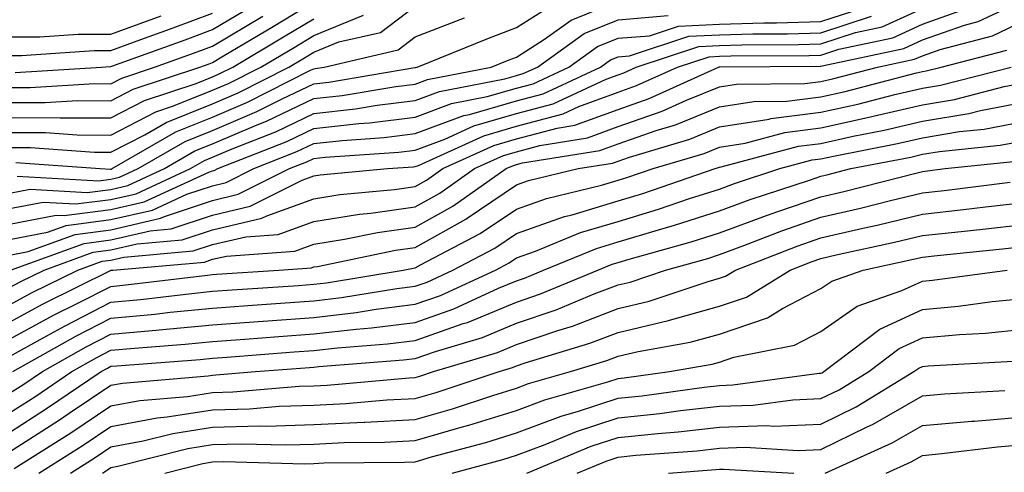
# Model space of a CAD drawing. Units: inches. Extents: x 1016003 to 1018643, y 7242458 to 7245098.
# Drawn here: x 1017809 to 1017906, y 7244112 to 7244157 of the extents above; entities that cross this region are included whole.
import ezdxf

# ---------------------------------------------------------------- set-up
doc = ezdxf.new("R2010")
doc.units = ezdxf.units.IN
doc.header["$MEASUREMENT"] = 0
doc.layers.add('Contour_10167242', color=7, linetype='Continuous', true_color=0x106b0b)

msp = doc.modelspace()

# ---------------------------------------------------------------- linework, layer by layer
at = {"layer": 'Contour_10167242'}
for points in [[(1017808.05, 7244130.192, 3025), (1017809.173, 7244130.797, 3025), (1017811.458, 7244131.92, 3025), (1017816.292, 7244133.678, 3025), (1017818.05, 7244133.902, 3025), (1017820.628, 7244134.498, 3025), (1017825.081, 7244134.889, 3025), (1017828.05, 7244135.885, 3025), (1017832.933, 7244137.037, 3025), (1017833.401, 7244137.272, 3025), (1017838.05, 7244138.951, 3025), (1017840.609, 7244139.361, 3025), (1017845.999, 7244139.869, 3025), (1017848.05, 7244140.162, 3025), (1017849.173, 7244140.797, 3025), (1017850.784, 7244141.92, 3025), (1017855.784, 7244144.186, 3025), (1017858.05, 7244144.84, 3025), (1017862.044, 7244145.914, 3025), (1017863.773, 7244146.197, 3025), (1017868.05, 7244147.76, 3025), (1017871.126, 7244148.844, 3025), (1017877.962, 7244151.92, 3025), (1017878.03, 7244151.94, 3025), (1017878.069, 7244151.94, 3025), (1017887.962, 7244152.008, 3025), (1017888.05, 7244152.008, 3025), (1017888.177, 7244152.047, 3025), (1017896.214, 7244153.756, 3025), (1017898.05, 7244154.596, 3025), (1017902.191, 7244156.061, 3025), (1017903.558, 7244156.412, 3025), (1017908.05, 7244158.561, 3025)], [(1017808.05, 7244139.498, 3031), (1017810.081, 7244139.889, 3031), (1017815.706, 7244139.576, 3031), (1017818.05, 7244139.879, 3031), (1017819.71, 7244140.26, 3031), (1017823.314, 7244141.92, 3031), (1017826.312, 7244143.658, 3031), (1017828.05, 7244144.361, 3031), (1017832.298, 7244146.168, 3031), (1017833.382, 7244146.588, 3031), (1017838.05, 7244148.815, 3031), (1017840.843, 7244149.127, 3031), (1017846.146, 7244150.016, 3031), (1017848.05, 7244150.25, 3031), (1017849.261, 7244150.709, 3031), (1017855.53, 7244151.92, 3031), (1017857.327, 7244152.643, 3031), (1017858.05, 7244152.916, 3031), (1017860.804, 7244154.674, 3031), (1017863.411, 7244156.559, 3031), (1017868.05, 7244158.414, 3031)], [(1017808.05, 7244148.434, 3037), (1017811.546, 7244148.424, 3037), (1017814.749, 7244148.619, 3037), (1017818.05, 7244148.6, 3037), (1017820.237, 7244149.733, 3037), (1017826.819, 7244151.92, 3037), (1017827.728, 7244152.242, 3037), (1017828.05, 7244152.369, 3037), (1017829.153, 7244153.024, 3037), (1017834.046, 7244155.924, 3037), (1017838.05, 7244158.346, 3037)], [(1017808.05, 7244144, 3034), (1017810.12, 7244143.99, 3034), (1017816.429, 7244143.541, 3034), (1017818.05, 7244143.531, 3034), (1017821.39, 7244145.26, 3034), (1017823.499, 7244146.471, 3034), (1017828.05, 7244148.317, 3034), (1017830.579, 7244149.391, 3034), (1017835.589, 7244151.92, 3034), (1017837.132, 7244152.838, 3034), (1017838.05, 7244153.385, 3034), (1017840.53, 7244154.401, 3034), (1017844.622, 7244155.348, 3034), (1017848.05, 7244157.926, 3034)], [(1017808.05, 7244136.451, 3029), (1017812.63, 7244137.34, 3029), (1017813.431, 7244137.301, 3029), (1017818.05, 7244137.887, 3029), (1017821.331, 7244138.639, 3029), (1017827.708, 7244141.578, 3029), (1017828.05, 7244141.695, 3029), (1017828.235, 7244141.735, 3029), (1017828.597, 7244141.92, 3029), (1017835.374, 7244144.596, 3029), (1017838.05, 7244145.865, 3029), (1017842.493, 7244146.363, 3029), (1017843.538, 7244146.432, 3029), (1017848.05, 7244146.998, 3029), (1017851.634, 7244148.336, 3029), (1017855.14, 7244149.01, 3029), (1017858.05, 7244149.85, 3029), (1017859.681, 7244150.289, 3029), (1017863.196, 7244151.92, 3029), (1017866.019, 7244153.951, 3029), (1017868.05, 7244154.762, 3029), (1017871.146, 7244155.016, 3029), (1017874.007, 7244155.963, 3029), (1017878.05, 7244156.149, 3029), (1017882.405, 7244156.276, 3029), (1017883.685, 7244156.285, 3029), (1017888.05, 7244156.412, 3029), (1017892.2, 7244157.77, 3029)], [(1017808.05, 7244133.404, 3027), (1017809.896, 7244133.766, 3027), (1017814.525, 7244135.445, 3027), (1017818.05, 7244135.895, 3027), (1017822.943, 7244137.027, 3027), (1017823.333, 7244137.203, 3027), (1017828.05, 7244138.795, 3027), (1017830.579, 7244139.391, 3027), (1017835.657, 7244141.92, 3027), (1017837.376, 7244142.594, 3027), (1017838.05, 7244142.916, 3027), (1017839.173, 7244143.043, 3027), (1017846.429, 7244143.541, 3027), (1017848.05, 7244143.746, 3027), (1017850.96, 7244144.83, 3027), (1017853.831, 7244146.139, 3027), (1017858.05, 7244147.34, 3027), (1017861.653, 7244148.317, 3027), (1017866.859, 7244150.729, 3027), (1017868.05, 7244151.168, 3027), (1017868.607, 7244151.363, 3027), (1017869.837, 7244151.92, 3027), (1017876.019, 7244153.951, 3027), (1017878.05, 7244154.049, 3027), (1017880.237, 7244154.108, 3027), (1017885.823, 7244154.147, 3027), (1017888.05, 7244154.205, 3027), (1017891.448, 7244155.318, 3027), (1017894.095, 7244155.875, 3027), (1017898.05, 7244157.682, 3027)], [(1017808.128, 7244131.92, 3026), (1017815.413, 7244134.557, 3026), (1017818.05, 7244134.899, 3026), (1017821.917, 7244135.787, 3026), (1017823.997, 7244135.973, 3026), (1017828.05, 7244137.34, 3026), (1017831.761, 7244138.209, 3026), (1017836.917, 7244140.787, 3026), (1017838.05, 7244141.197, 3026), (1017838.675, 7244141.295, 3026), (1017845.325, 7244141.92, 3026), (1017847.874, 7244142.096, 3026), (1017848.05, 7244142.115, 3026), (1017848.362, 7244142.233, 3026), (1017854.808, 7244145.162, 3026), (1017858.05, 7244146.09, 3026), (1017862.64, 7244147.33, 3026), (1017864.173, 7244148.043, 3026), (1017868.05, 7244149.469, 3026), (1017869.866, 7244150.104, 3026), (1017873.9, 7244151.92, 3026), (1017877.025, 7244152.945, 3026), (1017878.05, 7244152.994, 3026), (1017879.153, 7244153.024, 3026), (1017886.898, 7244153.072, 3026), (1017888.05, 7244153.111, 3026), (1017889.808, 7244153.678, 3026), (1017895.15, 7244154.82, 3026), (1017898.05, 7244156.139, 3026), (1017902.318, 7244157.652, 3026)], [(1017808.587, 7244151.383, 3039), (1017817.103, 7244151.92, 3039), (1017817.991, 7244151.979, 3039), (1017818.05, 7244151.979, 3039), (1017818.148, 7244152.018, 3039), (1017825.364, 7244154.606, 3039), (1017828.05, 7244155.621, 3039), (1017831.995, 7244157.975, 3039)], [(1017808.802, 7244141.168, 3032), (1017816.849, 7244140.719, 3032), (1017818.05, 7244140.875, 3032), (1017818.9, 7244141.07, 3032), (1017820.745, 7244141.92, 3032), (1017825.374, 7244144.596, 3032), (1017828.05, 7244145.68, 3032), (1017832.425, 7244147.545, 3032), (1017834.935, 7244148.805, 3032), (1017838.05, 7244150.279, 3032), (1017839.525, 7244150.445, 3032), (1017848.001, 7244151.871, 3032), (1017848.05, 7244151.881, 3032), (1017848.079, 7244151.891, 3032), (1017848.226, 7244151.92, 3032), (1017855.218, 7244154.752, 3032), (1017858.05, 7244155.817, 3032), (1017861.78, 7244158.19, 3032)], [(1017808.05, 7244153.082, 3040), (1017809.212, 7244153.082, 3040), (1017816.4, 7244153.57, 3040), (1017818.05, 7244153.561, 3040), (1017820.648, 7244154.518, 3040), (1017824.183, 7244155.787, 3040), (1017828.05, 7244157.252, 3040)], [(1017808.05, 7244145.485, 3035), (1017811.595, 7244145.465, 3035), (1017814.73, 7244145.24, 3035), (1017818.05, 7244145.221, 3035), (1017822.464, 7244147.506, 3035), (1017824.222, 7244148.092, 3035), (1017828.05, 7244149.645, 3035), (1017829.651, 7244150.318, 3035), (1017832.825, 7244151.92, 3035), (1017836.107, 7244153.863, 3035), (1017838.05, 7244155.045, 3035), (1017842.933, 7244157.037, 3035)], [(1017808.05, 7244137.975, 3030), (1017811.351, 7244138.619, 3030), (1017814.573, 7244138.443, 3030), (1017818.05, 7244138.883, 3030), (1017820.521, 7244139.449, 3030), (1017825.882, 7244141.92, 3030), (1017827.259, 7244142.711, 3030), (1017828.05, 7244143.033, 3030), (1017829.993, 7244143.863, 3030), (1017834.378, 7244145.592, 3030), (1017838.05, 7244147.34, 3030), (1017842.171, 7244147.799, 3030), (1017844.29, 7244148.16, 3030), (1017848.05, 7244148.629, 3030), (1017850.452, 7244149.518, 3030), (1017856.898, 7244150.768, 3030), (1017858.05, 7244151.1, 3030), (1017858.694, 7244151.276, 3030), (1017860.091, 7244151.92, 3030), (1017864.72, 7244155.25, 3030), (1017868.05, 7244156.588, 3030), (1017872.972, 7244156.998, 3030)], [(1017808.05, 7244154.908, 3041), (1017811.028, 7244154.899, 3041), (1017814.818, 7244155.152, 3041), (1017818.05, 7244155.152, 3041), (1017823.001, 7244156.969, 3041)], [(1017808.05, 7244149.908, 3038), (1017810.071, 7244149.899, 3038), (1017816.429, 7244150.299, 3038), (1017818.05, 7244150.289, 3038), (1017819.124, 7244150.846, 3038), (1017822.357, 7244151.92, 3038), (1017826.546, 7244153.424, 3038), (1017828.05, 7244153.99, 3038), (1017833.021, 7244156.949, 3038)], [(1017808.05, 7244134.928, 3028), (1017811.78, 7244135.651, 3028), (1017813.646, 7244136.324, 3028), (1017818.05, 7244136.891, 3028), (1017822.132, 7244137.838, 3028), (1017825.521, 7244139.391, 3028), (1017828.05, 7244140.24, 3028), (1017829.407, 7244140.563, 3028), (1017832.132, 7244141.92, 3028), (1017836.37, 7244143.6, 3028), (1017838.05, 7244144.391, 3028), (1017840.833, 7244144.703, 3028), (1017844.984, 7244144.986, 3028), (1017848.05, 7244145.367, 3028), (1017852.825, 7244147.145, 3028), (1017853.392, 7244147.262, 3028), (1017858.05, 7244148.59, 3028), (1017860.667, 7244149.303, 3028), (1017866.312, 7244151.92, 3028), (1017867.318, 7244152.652, 3028), (1017868.05, 7244152.936, 3028), (1017869.163, 7244153.033, 3028), (1017875.013, 7244154.957, 3028), (1017878.05, 7244155.094, 3028), (1017881.321, 7244155.192, 3028), (1017884.759, 7244155.211, 3028), (1017888.05, 7244155.309, 3028), (1017893.04, 7244156.93, 3028)], [(1017808.05, 7244146.959, 3036), (1017813.03, 7244146.94, 3036), (1017813.069, 7244146.94, 3036), (1017818.05, 7244146.91, 3036), (1017821.351, 7244148.619, 3036), (1017826.439, 7244150.309, 3036), (1017828.05, 7244150.963, 3036), (1017828.724, 7244151.246, 3036), (1017830.052, 7244151.92, 3036), (1017835.071, 7244154.899, 3036), (1017838.05, 7244156.695, 3036)], [(1017808.655, 7244142.526, 3033), (1017816.985, 7244141.92, 3033), (1017817.991, 7244141.861, 3033), (1017818.05, 7244141.871, 3033), (1017818.089, 7244141.881, 3033), (1017818.177, 7244141.92, 3033), (1017824.437, 7244145.533, 3033), (1017828.05, 7244146.998, 3033), (1017831.497, 7244148.473, 3033), (1017837.737, 7244151.608, 3033), (1017838.05, 7244151.754, 3033), (1017838.196, 7244151.774, 3033), (1017839.066, 7244151.92, 3033), (1017846.351, 7244153.619, 3033), (1017848.05, 7244154.889, 3033), (1017852.923, 7244156.793, 3033)], [(1017808.05, 7244128.492, 3024), (1017810.267, 7244129.703, 3024), (1017814.778, 7244131.92, 3024), (1017817.181, 7244132.789, 3024), (1017818.05, 7244132.906, 3024), (1017819.329, 7244133.199, 3024), (1017826.165, 7244133.805, 3024), (1017828.05, 7244134.44, 3024), (1017831.341, 7244135.211, 3024), (1017834.534, 7244135.436, 3024), (1017838.05, 7244136.715, 3024), (1017842.542, 7244137.428, 3024), (1017843.665, 7244137.535, 3024), (1017848.05, 7244138.16, 3024), (1017850.462, 7244139.508, 3024), (1017853.909, 7244141.92, 3024), (1017856.751, 7244143.219, 3024), (1017858.05, 7244143.59, 3024), (1017860.335, 7244144.205, 3024), (1017865.023, 7244144.947, 3024), (1017868.05, 7244146.061, 3024), (1017872.396, 7244147.574, 3024), (1017874.788, 7244148.658, 3024), (1017878.05, 7244149.977, 3024), (1017879.72, 7244150.25, 3024), (1017886.448, 7244150.318, 3024), (1017888.05, 7244150.514, 3024), (1017889.202, 7244150.768, 3024), (1017893.636, 7244151.92, 3024), (1017897.278, 7244152.692, 3024), (1017898.05, 7244153.043, 3024), (1017899.798, 7244153.668, 3024), (1017904.974, 7244154.996, 3024), (1017908.05, 7244156.471, 3024)], [(1017808.05, 7244126.803, 3023), (1017811.36, 7244128.61, 3023), (1017818.001, 7244131.871, 3023), (1017818.05, 7244131.901, 3023), (1017818.069, 7244131.901, 3023), (1017818.245, 7244131.92, 3023), (1017827.259, 7244132.711, 3023), (1017828.05, 7244132.985, 3023), (1017829.437, 7244133.307, 3023), (1017836.175, 7244133.795, 3023), (1017838.05, 7244134.479, 3023), (1017841.087, 7244134.957, 3023), (1017844.339, 7244135.631, 3023), (1017848.05, 7244136.158, 3023), (1017851.741, 7244138.229, 3023), (1017857.025, 7244141.92, 3023), (1017857.728, 7244142.242, 3023), (1017858.05, 7244142.33, 3023), (1017858.616, 7244142.486, 3023), (1017866.263, 7244143.707, 3023), (1017868.05, 7244144.361, 3023), (1017871.8, 7244145.67, 3023), (1017873.724, 7244146.246, 3023), (1017878.05, 7244148.004, 3023), (1017881.429, 7244148.541, 3023), (1017884.7, 7244148.57, 3023), (1017888.05, 7244148.99, 3023), (1017890.452, 7244149.518, 3023), (1017897.474, 7244151.344, 3023), (1017898.05, 7244151.481, 3023), (1017898.431, 7244151.539, 3023), (1017899.915, 7244151.92, 3023), (1017906.38, 7244153.59, 3023)], [(1017808.05, 7244125.113, 3022), (1017812.454, 7244127.516, 3022), (1017814.798, 7244128.668, 3022), (1017818.05, 7244130.318, 3022), (1017819.505, 7244130.465, 3022), (1017827.562, 7244131.432, 3022), (1017828.05, 7244131.481, 3022), (1017828.46, 7244131.51, 3022), (1017834.603, 7244131.92, 3022), (1017837.816, 7244132.154, 3022), (1017838.05, 7244132.233, 3022), (1017838.421, 7244132.291, 3022), (1017846.097, 7244133.873, 3022), (1017848.05, 7244134.156, 3022), (1017853.03, 7244136.94, 3022), (1017853.177, 7244137.047, 3022), (1017858.05, 7244140.309, 3022), (1017859.232, 7244140.738, 3022), (1017864.124, 7244141.92, 3022), (1017867.513, 7244142.457, 3022), (1017868.05, 7244142.652, 3022), (1017869.183, 7244143.053, 3022), (1017875.14, 7244144.83, 3022), (1017878.05, 7244146.022, 3022), (1017882.933, 7244146.803, 3022), (1017883.118, 7244146.852, 3022), (1017888.05, 7244147.467, 3022), (1017891.702, 7244148.268, 3022), (1017895.345, 7244149.215, 3022), (1017898.05, 7244149.85, 3022), (1017899.827, 7244150.143, 3022), (1017906.8, 7244151.92, 3022)], [(1017808.05, 7244123.424, 3021), (1017811.36, 7244125.231, 3021), (1017813.528, 7244126.442, 3021), (1017818.05, 7244128.746, 3021), (1017820.95, 7244129.02, 3021), (1017825.726, 7244129.596, 3021), (1017828.05, 7244129.83, 3021), (1017829.993, 7244129.977, 3021), (1017836.536, 7244130.406, 3021), (1017838.05, 7244130.524, 3021), (1017839.31, 7244130.66, 3021), (1017846.859, 7244131.92, 3021), (1017847.845, 7244132.125, 3021), (1017848.05, 7244132.154, 3021), (1017848.577, 7244132.447, 3021), (1017854.456, 7244135.514, 3021), (1017858.05, 7244137.916, 3021), (1017860.999, 7244138.971, 3021), (1017866.409, 7244140.279, 3021), (1017868.05, 7244140.777, 3021), (1017868.929, 7244141.041, 3021), (1017871.517, 7244141.92, 3021), (1017876.546, 7244143.424, 3021), (1017878.05, 7244144.039, 3021), (1017880.569, 7244144.44, 3021), (1017884.476, 7244145.494, 3021), (1017888.05, 7244145.943, 3021), (1017892.952, 7244147.018, 3021), (1017893.216, 7244147.086, 3021), (1017898.05, 7244148.219, 3021), (1017901.224, 7244148.746, 3021), (1017906.126, 7244149.996, 3021), (1017908.05, 7244150.367, 3021)], [(1017808.372, 7244121.92, 3020), (1017814.573, 7244125.397, 3020), (1017818.05, 7244127.174, 3020), (1017822.386, 7244127.584, 3020), (1017823.9, 7244127.77, 3020), (1017828.05, 7244128.18, 3020), (1017831.536, 7244128.434, 3020), (1017834.778, 7244128.649, 3020), (1017838.05, 7244128.893, 3020), (1017840.765, 7244129.205, 3020), (1017846.243, 7244130.113, 3020), (1017848.05, 7244130.348, 3020), (1017849.222, 7244130.748, 3020), (1017851.751, 7244131.92, 3020), (1017855.892, 7244134.078, 3020), (1017858.05, 7244135.524, 3020), (1017862.767, 7244137.203, 3020), (1017863.509, 7244137.379, 3020), (1017868.05, 7244138.746, 3020), (1017870.491, 7244139.479, 3020), (1017877.63, 7244141.92, 3020), (1017877.952, 7244142.018, 3020), (1017878.05, 7244142.057, 3020), (1017878.216, 7244142.086, 3020), (1017885.833, 7244144.137, 3020), (1017888.05, 7244144.41, 3020), (1017891.243, 7244145.113, 3020), (1017894.271, 7244145.699, 3020), (1017898.05, 7244146.588, 3020), (1017902.62, 7244147.35, 3020), (1017903.773, 7244147.643, 3020), (1017908.05, 7244148.473, 3020)], [(1017808.05, 7244119.781, 3019), (1017809.359, 7244120.611, 3019), (1017811.282, 7244121.92, 3019), (1017815.618, 7244124.352, 3019), (1017818.05, 7244125.592, 3019), (1017822.112, 7244125.983, 3019), (1017823.851, 7244126.119, 3019), (1017828.05, 7244126.529, 3019), (1017833.03, 7244126.901, 3019), (1017833.069, 7244126.901, 3019), (1017838.05, 7244127.262, 3019), (1017842.23, 7244127.74, 3019), (1017844.202, 7244128.072, 3019), (1017848.05, 7244128.561, 3019), (1017850.54, 7244129.43, 3019), (1017855.95, 7244131.92, 3019), (1017857.327, 7244132.643, 3019), (1017858.05, 7244133.121, 3019), (1017859.915, 7244133.785, 3019), (1017864.359, 7244135.611, 3019), (1017868.05, 7244136.725, 3019), (1017872.044, 7244137.926, 3019), (1017875.101, 7244138.971, 3019), (1017878.05, 7244139.908, 3019), (1017879.515, 7244140.455, 3019), (1017883.987, 7244141.92, 3019), (1017887.191, 7244142.779, 3019), (1017888.05, 7244142.887, 3019), (1017889.29, 7244143.16, 3019), (1017895.589, 7244144.381, 3019), (1017898.05, 7244144.967, 3019), (1017901.702, 7244145.572, 3019), (1017904.153, 7244145.817, 3019), (1017908.05, 7244146.578, 3019)], [(1017808.05, 7244117.858, 3018), (1017810.53, 7244119.44, 3018), (1017814.183, 7244121.92, 3018), (1017816.653, 7244123.317, 3018), (1017818.05, 7244124.02, 3018), (1017820.374, 7244124.244, 3018), (1017825.355, 7244124.615, 3018), (1017828.05, 7244124.889, 3018), (1017831.243, 7244125.113, 3018), (1017834.593, 7244125.377, 3018), (1017838.05, 7244125.631, 3018), (1017842.239, 7244126.11, 3018), (1017843.743, 7244126.227, 3018), (1017848.05, 7244126.774, 3018), (1017851.859, 7244128.111, 3018), (1017856.273, 7244130.143, 3018), (1017858.05, 7244130.875, 3018), (1017858.831, 7244131.139, 3018), (1017860.706, 7244131.92, 3018), (1017865.911, 7244134.059, 3018), (1017868.05, 7244134.703, 3018), (1017872.025, 7244135.895, 3018), (1017873.626, 7244136.344, 3018), (1017878.05, 7244137.75, 3018), (1017881.087, 7244138.883, 3018), (1017886.917, 7244140.787, 3018), (1017888.05, 7244141.178, 3018), (1017888.646, 7244141.324, 3018), (1017890.999, 7244141.92, 3018), (1017896.907, 7244143.063, 3018), (1017898.05, 7244143.336, 3018), (1017899.739, 7244143.61, 3018), (1017905.735, 7244144.235, 3018), (1017908.05, 7244144.674, 3018)], [(1017808.05, 7244115.934, 3017), (1017811.702, 7244118.268, 3017), (1017817.083, 7244121.92, 3017), (1017817.698, 7244122.272, 3017), (1017818.05, 7244122.447, 3017), (1017818.626, 7244122.496, 3017), (1017826.849, 7244123.121, 3017), (1017828.05, 7244123.238, 3017), (1017829.466, 7244123.336, 3017), (1017836.116, 7244123.854, 3017), (1017838.05, 7244124, 3017), (1017840.394, 7244124.264, 3017), (1017845.325, 7244124.645, 3017), (1017848.05, 7244124.986, 3017), (1017852.776, 7244126.647, 3017), (1017853.196, 7244126.774, 3017), (1017858.05, 7244128.776, 3017), (1017860.394, 7244129.576, 3017), (1017866.038, 7244131.92, 3017), (1017867.464, 7244132.506, 3017), (1017868.05, 7244132.682, 3017), (1017869.144, 7244133.014, 3017), (1017875.267, 7244134.703, 3017), (1017878.05, 7244135.602, 3017), (1017882.669, 7244137.301, 3017), (1017883.812, 7244137.682, 3017), (1017888.05, 7244139.156, 3017), (1017890.296, 7244139.674, 3017), (1017897.679, 7244141.549, 3017), (1017898.05, 7244141.637, 3017), (1017898.304, 7244141.666, 3017), (1017900.316, 7244141.92, 3017), (1017907.327, 7244142.643, 3017)], [(1017808.05, 7244114, 3016), (1017812.884, 7244117.086, 3016), (1017813.939, 7244117.809, 3016), (1017818.05, 7244120.572, 3016), (1017819.193, 7244120.777, 3016), (1017827.64, 7244121.51, 3016), (1017828.05, 7244121.578, 3016), (1017828.382, 7244121.588, 3016), (1017832.288, 7244121.92, 3016), (1017837.63, 7244122.34, 3016), (1017838.05, 7244122.369, 3016), (1017838.558, 7244122.428, 3016), (1017846.907, 7244123.063, 3016), (1017848.05, 7244123.209, 3016), (1017850.032, 7244123.902, 3016), (1017854.681, 7244125.289, 3016), (1017858.05, 7244126.676, 3016), (1017861.956, 7244128.014, 3016), (1017865.696, 7244129.567, 3016), (1017868.05, 7244130.465, 3016), (1017869.232, 7244130.738, 3016), (1017872.737, 7244131.92, 3016), (1017876.898, 7244133.072, 3016), (1017878.05, 7244133.443, 3016), (1017880.462, 7244134.332, 3016), (1017884.183, 7244135.787, 3016), (1017888.05, 7244137.125, 3016), (1017891.946, 7244138.024, 3016), (1017894.905, 7244138.776, 3016), (1017898.05, 7244139.537, 3016), (1017900.198, 7244139.772, 3016), (1017906.722, 7244140.592, 3016)], [(1017808.489, 7244112.36, 3015), (1017814.085, 7244115.885, 3015), (1017818.05, 7244118.541, 3015), (1017820.901, 7244119.068, 3015), (1017825.609, 7244119.479, 3015), (1017828.05, 7244119.869, 3015), (1017830.052, 7244119.918, 3015), (1017836.614, 7244120.485, 3015), (1017838.05, 7244120.533, 3015), (1017839.378, 7244120.592, 3015), (1017847.435, 7244121.305, 3015), (1017848.05, 7244121.344, 3015), (1017848.499, 7244121.471, 3015), (1017849.857, 7244121.92, 3015), (1017856.165, 7244123.805, 3015), (1017858.05, 7244124.576, 3015), (1017862.093, 7244125.963, 3015), (1017863.558, 7244126.412, 3015), (1017868.05, 7244128.121, 3015), (1017871.126, 7244128.844, 3015), (1017876.927, 7244130.797, 3015), (1017878.05, 7244131.11, 3015), (1017878.655, 7244131.315, 3015), (1017879.632, 7244131.92, 3015), (1017885.696, 7244134.274, 3015), (1017888.05, 7244135.094, 3015), (1017892.181, 7244136.051, 3015), (1017893.607, 7244136.363, 3015), (1017898.05, 7244137.428, 3015), (1017902.093, 7244137.877, 3015), (1017904.28, 7244138.151, 3015), (1017908.05, 7244138.57, 3015)], [(1017810.931, 7244111.92, 3014), (1017815.296, 7244114.674, 3014), (1017818.05, 7244116.52, 3014), (1017822.601, 7244117.369, 3014), (1017823.577, 7244117.447, 3014), (1017828.05, 7244118.151, 3014), (1017831.712, 7244118.258, 3014), (1017834.632, 7244118.502, 3014), (1017838.05, 7244118.61, 3014), (1017841.204, 7244118.766, 3014), (1017845.257, 7244119.127, 3014), (1017848.05, 7244119.264, 3014), (1017850.11, 7244119.86, 3014), (1017856.321, 7244121.92, 3014), (1017857.65, 7244122.32, 3014), (1017858.05, 7244122.477, 3014), (1017858.9, 7244122.77, 3014), (1017865.257, 7244124.713, 3014), (1017868.05, 7244125.777, 3014), (1017873.011, 7244126.959, 3014), (1017873.118, 7244126.988, 3014), (1017878.05, 7244128.356, 3014), (1017880.716, 7244129.254, 3014), (1017885.003, 7244131.92, 3014), (1017887.2, 7244132.77, 3014), (1017888.05, 7244133.072, 3014), (1017889.544, 7244133.414, 3014), (1017895.306, 7244134.664, 3014), (1017898.05, 7244135.318, 3014), (1017901.868, 7244135.738, 3014), (1017904.017, 7244135.953, 3014), (1017908.05, 7244136.412, 3014)], [(1017814.066, 7244111.92, 3013), (1017816.507, 7244113.463, 3013), (1017818.05, 7244114.498, 3013), (1017821.214, 7244115.084, 3013), (1017824.144, 7244115.826, 3013), (1017828.05, 7244116.442, 3013), (1017832.698, 7244116.568, 3013), (1017833.411, 7244116.559, 3013), (1017838.05, 7244116.695, 3013), (1017843.03, 7244116.94, 3013), (1017843.069, 7244116.94, 3013), (1017848.05, 7244117.193, 3013), (1017851.712, 7244118.258, 3013), (1017855.706, 7244119.576, 3013), (1017858.05, 7244120.299, 3013), (1017859.222, 7244120.748, 3013), (1017863.353, 7244121.92, 3013), (1017866.946, 7244123.024, 3013), (1017868.05, 7244123.443, 3013), (1017870.042, 7244123.912, 3013), (1017875.159, 7244124.811, 3013), (1017878.05, 7244125.611, 3013), (1017882.767, 7244127.203, 3013), (1017884.251, 7244128.121, 3013), (1017888.05, 7244130.094, 3013), (1017889.134, 7244130.836, 3013), (1017892.2, 7244131.92, 3013), (1017897.005, 7244132.965, 3013), (1017898.05, 7244133.209, 3013), (1017899.505, 7244133.375, 3013), (1017905.96, 7244134.01, 3013), (1017908.05, 7244134.244, 3013)], [(1017817.2, 7244111.92, 3012), (1017817.718, 7244112.252, 3012), (1017818.05, 7244112.467, 3012), (1017818.724, 7244112.594, 3012), (1017825.618, 7244114.352, 3012), (1017828.05, 7244114.733, 3012), (1017830.941, 7244114.811, 3012), (1017835.276, 7244114.693, 3012), (1017838.05, 7244114.781, 3012), (1017841.058, 7244114.928, 3012), (1017845.003, 7244114.967, 3012), (1017848.05, 7244115.123, 3012), (1017852.562, 7244116.432, 3012), (1017853.333, 7244116.637, 3012), (1017858.05, 7244118.092, 3012), (1017860.833, 7244119.137, 3012), (1017867.034, 7244120.904, 3012), (1017868.05, 7244121.236, 3012), (1017868.665, 7244121.305, 3012), (1017873.118, 7244121.92, 3012), (1017877.318, 7244122.652, 3012), (1017878.05, 7244122.858, 3012), (1017879.466, 7244123.336, 3012), (1017885.443, 7244124.527, 3012), (1017888.05, 7244125.875, 3012), (1017891.614, 7244128.356, 3012), (1017896.038, 7244129.908, 3012), (1017898.05, 7244130.836, 3012), (1017899.046, 7244130.924, 3012), (1017906.409, 7244131.92, 3012)], [(1017823.362, 7244111.92, 3011), (1017827.103, 7244112.867, 3011), (1017828.05, 7244113.024, 3011), (1017829.183, 7244113.053, 3011), (1017837.132, 7244112.838, 3011), (1017838.05, 7244112.867, 3011), (1017839.046, 7244112.916, 3011), (1017846.976, 7244112.994, 3011), (1017848.05, 7244113.043, 3011), (1017849.642, 7244113.512, 3011), (1017855.023, 7244114.947, 3011), (1017858.05, 7244115.885, 3011), (1017862.435, 7244117.535, 3011), (1017864.153, 7244118.024, 3011), (1017868.05, 7244119.303, 3011), (1017870.423, 7244119.547, 3011), (1017876.526, 7244120.397, 3011), (1017878.05, 7244120.563, 3011), (1017879.359, 7244120.611, 3011), (1017887.884, 7244121.754, 3011), (1017888.05, 7244121.764, 3011), (1017888.157, 7244121.813, 3011), (1017888.323, 7244121.92, 3011), (1017893.86, 7244126.11, 3011), (1017898.05, 7244128.033, 3011), (1017901.605, 7244128.365, 3011), (1017904.944, 7244128.815, 3011), (1017908.05, 7244129.117, 3011)], [(1017851.683, 7244111.92, 3010), (1017856.702, 7244113.268, 3010), (1017858.05, 7244113.678, 3010), (1017860.872, 7244114.742, 3010), (1017863.948, 7244116.022, 3010), (1017868.05, 7244117.369, 3010), (1017872.171, 7244117.799, 3010), (1017874.202, 7244118.072, 3010), (1017878.05, 7244118.502, 3010), (1017881.36, 7244118.61, 3010), (1017885.276, 7244119.147, 3010), (1017888.05, 7244119.264, 3010), (1017889.837, 7244120.133, 3010), (1017892.776, 7244121.92, 3010), (1017895.775, 7244124.195, 3010), (1017898.05, 7244125.24, 3010), (1017901.702, 7244125.572, 3010), (1017904.261, 7244125.709, 3010), (1017908.05, 7244126.09, 3010)], [(1017859.056, 7244111.92, 3009), (1017865.403, 7244114.567, 3009), (1017868.05, 7244115.436, 3009), (1017871.966, 7244115.836, 3009), (1017873.978, 7244115.992, 3009), (1017878.05, 7244116.432, 3009), (1017882.728, 7244116.598, 3009), (1017883.411, 7244116.559, 3009), (1017888.05, 7244116.754, 3009), (1017891.517, 7244118.453, 3009), (1017897.22, 7244121.92, 3009), (1017897.698, 7244122.272, 3009), (1017898.05, 7244122.438, 3009), (1017898.626, 7244122.496, 3009), (1017907.015, 7244122.955, 3009)], [(1017864.017, 7244111.92, 3008), (1017866.868, 7244113.102, 3008), (1017868.05, 7244113.492, 3008), (1017869.808, 7244113.678, 3008), (1017875.843, 7244114.127, 3008), (1017878.05, 7244114.371, 3008), (1017880.589, 7244114.459, 3008), (1017885.814, 7244114.156, 3008), (1017888.05, 7244114.254, 3008), (1017892.62, 7244116.49, 3008), (1017893.216, 7244116.754, 3008), (1017898.05, 7244119.527, 3008), (1017900.237, 7244119.733, 3008), (1017906.175, 7244120.045, 3008)], [(1017888.47, 7244111.92, 3007), (1017895.081, 7244114.889, 3007), (1017898.05, 7244116.598, 3007), (1017902.933, 7244117.037, 3007), (1017903.177, 7244117.047, 3007), (1017908.05, 7244117.467, 3007)], [(1017894.485, 7244111.92, 3006), (1017896.946, 7244113.024, 3006), (1017898.05, 7244113.658, 3006), (1017899.964, 7244113.834, 3006), (1017905.462, 7244114.508, 3006), (1017908.05, 7244114.723, 3006)], [(1017873.011, 7244111.92, 3007), (1017877.698, 7244112.272, 3007), (1017878.05, 7244112.311, 3007), (1017878.45, 7244112.32, 3007), (1017885.364, 7244111.92, 3007)]]:
    msp.add_polyline3d(points, dxfattribs=at)

doc.saveas('drawing.dxf')
